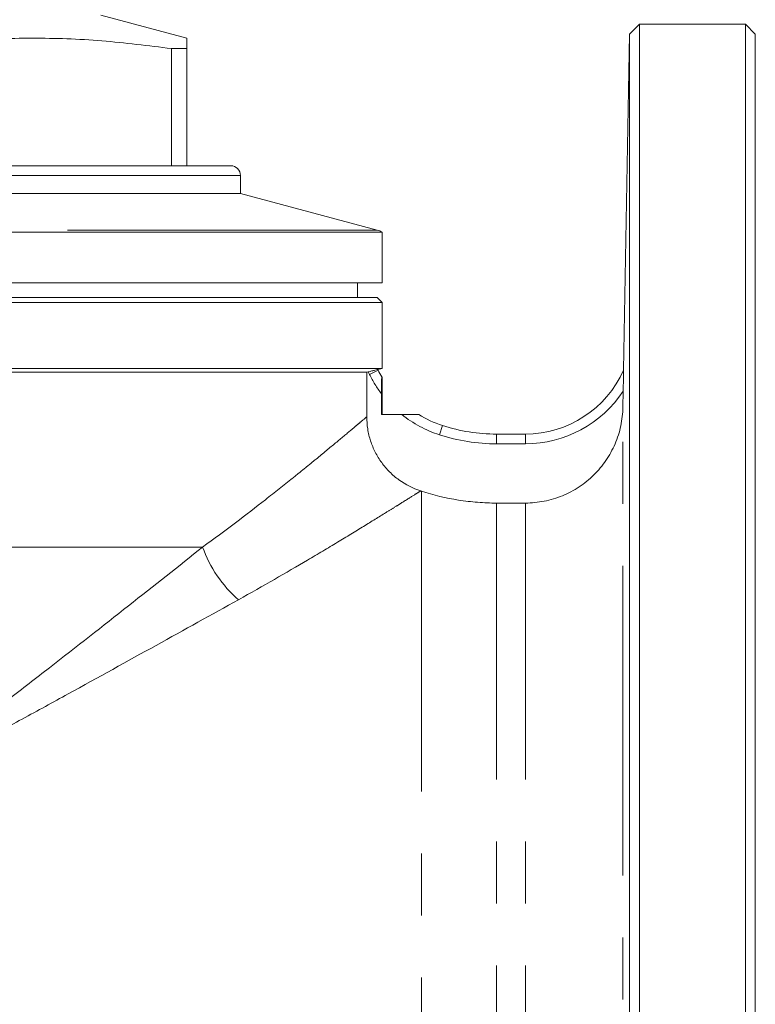
# Model space of a CAD drawing. Units: millimetres. Extents: x 182 to 217, y 92 to 253.
# Drawn here: x 202 to 217, y 205 to 225 of the extents above; entities that cross this region are included whole.
import ezdxf

# ---------------------------------------------------------------- set-up
doc = ezdxf.new("R2010")
doc.units = ezdxf.units.MM
doc.linetypes.add('PHANTOM', pattern=[12.7, 6.35, -1.27, 1.27, -1.27, 1.27, -1.27])

msp = doc.modelspace()

# ---------------------------------------------------------------- linework, layer by layer
at = {"color": 7, "linetype": 'Continuous', "lineweight": 15}
for p, q in [((205.837, 224.61), (204.075, 225.082)), ((215.111, 224.895), (214.908, 224.692)), ((217.287, 224.895), (215.111, 224.895)), ((215.111, 224.895), (215.111, 205.895)), ((217.487, 224.695), (217.287, 224.895)), ((217.287, 186.895), (217.287, 224.895)), ((214.908, 224.692), (214.787, 217.808)), ((214.908, 205.895), (214.908, 224.692)), ((217.487, 187.095), (217.487, 224.695)), ((205.837, 224.395), (205.523, 224.395)), ((205.523, 224.395), (205.523, 221.995)), ((205.837, 221.995), (205.837, 224.395)), ((206.737, 221.995), (192.337, 221.995)), ((206.937, 221.426), (206.937, 221.795)), ((206.937, 221.426), (192.137, 221.426)), ((209.741, 220.675), (206.937, 221.426)), ((189.237, 220.635), (209.837, 220.635)), ((209.837, 219.595), (209.837, 220.635)), ((199.537, 219.595), (209.837, 219.595)), ((209.337, 219.295), (209.337, 219.595)), ((209.837, 219.195), (189.237, 219.195)), ((209.737, 219.295), (189.337, 219.295)), ((209.837, 219.195), (209.737, 219.295)), ((209.837, 217.842), (209.837, 219.195)), ((209.525, 217.762), (189.55, 217.762)), ((199.537, 217.842), (209.837, 217.842)), ((209.525, 217.762), (209.554, 217.769)), ((209.525, 216.851), (209.525, 217.762)), ((209.752, 217.819), (209.837, 217.842)), ((209.752, 217.82), (209.757, 217.808)), ((214.787, 217.808), (214.787, 217.808)), ((209.837, 216.895), (209.837, 217.669)), ((214.774, 217.049), (214.78, 217.378)), ((209.825, 216.895), (209.825, 217.323)), ((210.243, 216.895), (209.825, 216.895)), ((212.186, 216.495), (212.775, 216.495)), ((212.186, 215.082), (212.775, 215.082)), ((214.908, 187.099), (214.908, 205.895)), ((215.111, 205.895), (215.111, 186.895))]:
    msp.add_line(p, q, dxfattribs=at)
at = {"color": 8, "linetype": 'PHANTOM', "lineweight": 0}
for p, q in [((206.937, 221.795), (192.137, 221.795)), ((209.741, 220.675), (189.334, 220.675)), ((209.578, 217.719), (209.554, 217.769)), ((209.578, 217.719), (209.757, 217.808)), ((214.787, 217.808), (214.787, 217.808)), ((214.774, 194.747), (214.774, 217.049)), ((211.014, 216.481), (211.076, 216.671)), ((212.186, 216.295), (212.186, 216.495)), ((212.775, 216.295), (212.775, 216.495)), ((212.775, 216.295), (212.186, 216.295)), ((210.644, 196.471), (210.644, 215.326)), ((212.186, 196.715), (212.186, 215.082)), ((212.775, 196.715), (212.775, 215.082)), ((206.161, 214.18), (192.913, 214.18))]:
    msp.add_line(p, q, dxfattribs=at)
at = {"color": 7, "linetype": 'Continuous', "lineweight": 15}
for centre, radius, start, end in [((206.737, 221.795), 0.2, 0, 90), ((209.637, 220.289), 0.4, 60, 75), ((211.768, 218.807), 2.245, 206.4039, 210.4477), ((212.775, 218.695), 2.199, 270, 336.2281), ((211.768, 218.807), 2.245, 238.3503, 252.0302), ((212.186, 220.095), 3.6, 252.0302, 270)]:
    msp.add_arc(centre, radius, start, end, dxfattribs=at)
at = {"color": 8, "linetype": 'PHANTOM', "lineweight": 0}
for centre, radius, start, end in [((211.768, 218.807), 2.445, 206.4039, 217.3679), ((212.775, 218.695), 2.399, 270, 326.7012), ((211.768, 218.807), 2.445, 231.411, 252.0302), ((212.186, 220.095), 3.8, 252.0302, 270), ((208.586, 215.036), 2.571, 199.4298, 228.8545)]:
    msp.add_arc(centre, radius, start, end, dxfattribs=at)
at = {"color": 7, "linetype": 'Continuous', "lineweight": 15}
for points, knots in [([(199.852, 224.395), (200.318, 224.455), (201.253, 224.573), (202.67, 224.627), (204.097, 224.576), (205.047, 224.456), (205.523, 224.395)], [0, 0, 0, 0, 0.247548, 0.495968, 0.747462, 1, 1, 1, 1]), ([(205.837, 224.395), (205.837, 224.449), (205.837, 224.555), (205.837, 224.618), (205.837, 224.604), (205.837, 224.602)], [0, 0, 0, 0, 0.452164, 0.905617, 1, 1, 1, 1]), ([(209.554, 217.769), (209.579, 217.776), (209.605, 217.783), (209.652, 217.795), (209.674, 217.801), (209.729, 217.815), (209.751, 217.82), (209.752, 217.82)], [0, 0, 0, 0, 0.25, 0.25, 0.5, 0.5, 1, 1, 1, 1]), ([(214.787, 217.808), (214.787, 217.807), (214.787, 217.796), (214.787, 217.77), (214.787, 217.753), (214.786, 217.701), (214.785, 217.663), (214.784, 217.584), (214.783, 217.544), (214.782, 217.462), (214.781, 217.42), (214.78, 217.378)], [0, 0, 0, 0, 0.125, 0.125, 0.25, 0.25, 0.5, 0.5, 0.75, 0.75, 1, 1, 1, 1]), ([(209.825, 217.323), (209.825, 217.359), (209.825, 217.395), (209.826, 217.466), (209.826, 217.501), (209.828, 217.568), (209.829, 217.6), (209.83, 217.638), (209.831, 217.65), (209.832, 217.666), (209.832, 217.67), (209.833, 217.669)], [0, 0, 0, 0, 0.25, 0.25, 0.5, 0.5, 0.75, 0.75, 0.875, 0.875, 1, 1, 1, 1]), ([(212.775, 215.082), (212.905, 215.082), (213.035, 215.095), (213.291, 215.145), (213.415, 215.183), (213.593, 215.256), (213.652, 215.284), (213.766, 215.344), (213.823, 215.378), (213.985, 215.485), (214.085, 215.566), (214.269, 215.748), (214.354, 215.849), (214.499, 216.062), (214.561, 216.175), (214.638, 216.354), (214.661, 216.415), (214.7, 216.539), (214.717, 216.602), (214.757, 216.791), (214.772, 216.919), (214.774, 217.049)], [0, 0, 0, 0, 0.125, 0.125, 0.25, 0.25, 0.3125, 0.3125, 0.375, 0.375, 0.5, 0.5, 0.625, 0.625, 0.75, 0.75, 0.8125, 0.8125, 0.875, 0.875, 1, 1, 1, 1]), ([(210.63, 215.331), (210.469, 215.383), (210.321, 215.458), (210.116, 215.606), (210.052, 215.661), (209.934, 215.779), (209.88, 215.842), (209.806, 215.944), (209.783, 215.979), (209.739, 216.051), (209.718, 216.087), (209.661, 216.199), (209.629, 216.275), (209.578, 216.434), (209.558, 216.517), (209.531, 216.683), (209.525, 216.766), (209.525, 216.851)], [0, 0, 0, 0, 0.25, 0.25, 0.375, 0.375, 0.5, 0.5, 0.5625, 0.5625, 0.625, 0.625, 0.75, 0.75, 0.875, 0.875, 1, 1, 1, 1]), ([(210.59, 216.895), (210.59, 216.895), (210.585, 216.895), (210.569, 216.895), (210.557, 216.895), (210.531, 216.895), (210.517, 216.895), (210.486, 216.895), (210.47, 216.895), (210.421, 216.895), (210.386, 216.895), (210.316, 216.895), (210.279, 216.895), (210.243, 216.895)], [0, 0, 0, 0, 0.125, 0.125, 0.25, 0.25, 0.375, 0.375, 0.5, 0.5, 0.75, 0.75, 1, 1, 1, 1]), ([(210.644, 215.326), (210.894, 215.245), (211.148, 215.184), (211.535, 215.123), (211.666, 215.107), (211.927, 215.087), (212.057, 215.082), (212.186, 215.082)], [0, 0, 0, 0, 0.5, 0.5, 0.75, 0.75, 1, 1, 1, 1])]:
    msp.add_open_spline(points, degree=3, knots=knots, dxfattribs=at)
at = {"color": 8, "linetype": 'PHANTOM', "lineweight": 0}
for points, knots in [([(206.161, 214.18), (206.63, 214.52), (207.058, 214.847), (207.641, 215.302), (207.825, 215.449), (208.086, 215.658), (208.17, 215.726), (208.332, 215.858), (208.41, 215.921), (208.633, 216.103), (208.767, 216.215), (209.007, 216.414), (209.112, 216.502), (209.246, 216.615), (209.287, 216.649), (209.359, 216.71), (209.39, 216.737), (209.471, 216.805), (209.507, 216.836), (209.525, 216.851)], [0, 0, 0, 0, 0.25, 0.25, 0.375, 0.375, 0.4375, 0.4375, 0.5, 0.5, 0.625, 0.625, 0.75, 0.75, 0.8125, 0.8125, 0.875, 0.875, 1, 1, 1, 1]), ([(210.63, 215.331), (210.62, 215.324), (210.605, 215.315), (210.563, 215.289), (210.538, 215.273), (210.446, 215.215), (210.364, 215.165), (210.215, 215.072), (210.161, 215.038), (210.043, 214.964), (209.979, 214.925), (209.775, 214.799), (209.624, 214.706), (209.294, 214.503), (209.115, 214.394), (208.73, 214.162), (208.524, 214.039), (207.877, 213.656), (207.405, 213.383), (206.894, 213.1)], [0, 0, 0, 0, 0.0625, 0.0625, 0.125, 0.125, 0.25, 0.25, 0.3125, 0.3125, 0.375, 0.375, 0.5, 0.5, 0.625, 0.625, 0.75, 0.75, 1, 1, 1, 1]), ([(206.161, 214.18), (205.672, 213.791), (205.164, 213.388), (204.117, 212.561), (203.577, 212.138), (202.746, 211.492), (202.465, 211.275), (201.895, 210.838), (201.606, 210.618), (201.024, 210.177), (200.73, 209.956), (200.285, 209.625), (200.136, 209.514), (199.912, 209.349), (199.8, 209.266), (199.687, 209.183), (199.612, 209.128), (199.574, 209.1), (199.537, 209.073)], [0, 0, 0, 0, 0.25, 0.25, 0.5, 0.5, 0.625, 0.625, 0.75, 0.75, 0.875, 0.875, 0.9375, 0.9375, 0.96875, 0.984375, 0.984375, 1, 1, 1, 1]), ([(206.894, 213.1), (206.353, 212.799), (205.789, 212.487), (204.624, 211.842), (204.023, 211.51), (203.095, 211), (202.782, 210.828), (202.146, 210.481), (201.825, 210.306), (201.179, 209.955), (200.854, 209.78), (200.362, 209.515), (200.198, 209.427), (199.951, 209.294), (199.868, 209.25), (199.744, 209.184), (199.703, 209.162), (199.62, 209.117), (199.578, 209.095), (199.537, 209.073)], [0, 0, 0, 0, 0.25, 0.25, 0.5, 0.5, 0.625, 0.625, 0.75, 0.75, 0.875, 0.875, 0.9375, 0.9375, 0.96875, 0.96875, 0.984375, 0.984375, 1, 1, 1, 1])]:
    msp.add_open_spline(points, degree=3, knots=knots, dxfattribs=at)
at = {"color": 7, "linetype": 'Continuous', "lineweight": 15}
msp.add_open_spline([(210.63, 215.331), (210.632, 215.33), (210.637, 215.328), (210.641, 215.327), (210.644, 215.326)], degree=3, dxfattribs=at)

doc.saveas('drawing.dxf')
